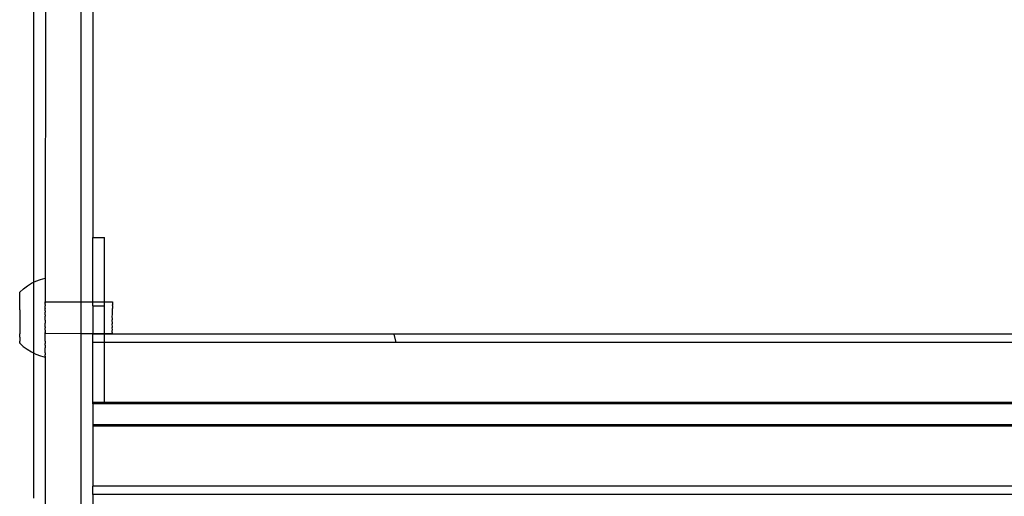
# Model space of a CAD drawing. Units: millimetres. Extents: x -3086 to 3093, y -2680 to 2680.
# Drawn here: x -1510 to -1260, y -824 to -703 of the extents above; entities that cross this region are included whole.
import ezdxf

# ---------------------------------------------------------------- set-up
doc = ezdxf.new("R2010")
doc.units = ezdxf.units.MM

msp = doc.modelspace()

# ---------------------------------------------------------------- linework, layer by layer
for p, q in [((-1503.31, -626.32), (-1503.33, -768.86)), ((-1494.31, -626.32), (-1494.31, -774.9)), ((-1491.31, -649.84), (-1491.31, -758.57)), ((-1506.31, -693.58), (-1506.31, -769.91)), ((-1491.31, -758.57), (-1488.31, -758.57)), ((-1491.31, -774.9), (-1491.31, -758.57)), ((-1488.31, -774.9), (-1488.31, -758.57)), ((-1508.88, -771.55), (-1507.88, -770.8)), ((-1507.88, -770.8), (-1506.82, -770.16)), ((-1506.82, -770.16), (-1506.31, -769.91)), ((-1506.31, -769.91), (-1505.7, -769.61)), ((-1506.31, -769.91), (-1506.31, -787.81)), ((-1505.7, -769.61), (-1504.53, -769.18)), ((-1504.53, -769.18), (-1503.33, -768.86)), ((-1503.33, -769.57), (-1503.34, -769.67)), ((-1503.34, -769.67), (-1503.33, -769.88)), ((-1503.33, -769.88), (-1503.34, -770.01)), ((-1503.34, -770.01), (-1503.33, -770.26)), ((-1503.33, -770.26), (-1503.34, -770.41)), ((-1503.34, -770.41), (-1503.33, -770.69)), ((-1503.33, -770.69), (-1503.34, -770.85)), ((-1503.34, -770.85), (-1503.33, -771.16)), ((-1503.33, -768.86), (-1503.33, -768.9)), ((-1503.33, -768.96), (-1503.33, -768.9)), ((-1503.33, -768.96), (-1503.33, -769)), ((-1503.33, -769), (-1503.33, -769.1)), ((-1503.33, -769.1), (-1503.33, -769.17)), ((-1503.33, -769.17), (-1503.33, -769.3)), ((-1503.33, -769.3), (-1503.33, -769.39)), ((-1503.33, -769.39), (-1503.33, -769.57)), ((-1509.81, -773.13), (-1509.8, -773.05)), ((-1509.8, -773.29), (-1509.81, -773.13)), ((-1509.81, -773.38), (-1509.8, -773.29)), ((-1509.8, -773.57), (-1509.81, -773.38)), ((-1509.8, -772.4), (-1508.88, -771.55)), ((-1509.8, -772.45), (-1509.8, -772.4)), ((-1509.8, -772.48), (-1509.8, -772.45)), ((-1509.8, -772.54), (-1509.8, -772.48)), ((-1509.8, -772.58), (-1509.8, -772.54)), ((-1509.8, -772.67), (-1509.8, -772.58)), ((-1509.8, -772.73), (-1509.8, -772.67)), ((-1509.8, -772.84), (-1509.8, -772.73)), ((-1509.8, -772.91), (-1509.8, -772.84)), ((-1509.8, -773.05), (-1509.8, -772.91)), ((-1503.33, -771.16), (-1503.34, -771.35)), ((-1503.34, -771.35), (-1503.33, -771.69)), ((-1503.33, -771.69), (-1503.34, -771.89)), ((-1503.34, -771.89), (-1503.33, -772.26)), ((-1503.33, -772.26), (-1503.34, -772.47)), ((-1503.34, -772.47), (-1503.33, -772.87)), ((-1503.33, -772.87), (-1503.34, -773.09)), ((-1503.34, -773.09), (-1503.33, -773.51)), ((-1509.81, -773.67), (-1509.8, -773.57)), ((-1509.8, -773.87), (-1509.81, -773.67)), ((-1509.81, -773.99), (-1509.8, -773.87)), ((-1509.8, -774.21), (-1509.81, -773.99)), ((-1509.81, -774.34), (-1509.8, -774.21)), ((-1509.8, -774.58), (-1509.81, -774.34)), ((-1509.81, -774.72), (-1509.8, -774.58)), ((-1509.8, -774.98), (-1509.81, -774.72)), ((-1509.81, -775.12), (-1509.8, -774.98)), ((-1509.8, -775.39), (-1509.81, -775.12)), ((-1509.81, -775.55), (-1509.8, -775.39)), ((-1509.8, -775.83), (-1509.81, -775.55)), ((-1509.81, -776), (-1509.8, -775.83)), ((-1503.34, -775.79), (-1503.35, -775.9)), ((-1503.34, -776.3), (-1503.35, -775.9)), ((-1503.33, -773.51), (-1503.34, -773.75)), ((-1503.34, -773.75), (-1503.33, -774.19)), ((-1503.33, -774.19), (-1503.34, -774.44)), ((-1503.34, -774.44), (-1503.33, -774.9)), ((-1503.34, -775.11), (-1503.33, -774.9)), ((-1503.34, -775.16), (-1503.34, -775.11)), ((-1503.34, -775.16), (-1503.34, -775.23)), ((-1503.34, -775.59), (-1503.34, -775.23)), ((-1503.34, -775.59), (-1503.33, -775.63)), ((-1503.33, -775.63), (-1503.34, -775.79)), ((-1503.33, -774.9), (-1494.31, -774.9)), ((-1494.31, -774.9), (-1491.31, -774.9)), ((-1494.31, -774.9), (-1494.31, -782.86)), ((-1491.31, -775.86), (-1491.31, -774.9)), ((-1491.31, -774.9), (-1488.31, -774.9)), ((-1491.31, -775.86), (-1488.31, -775.86)), ((-1491.31, -775.86), (-1491.31, -782.86)), ((-1488.31, -775.86), (-1488.31, -774.9)), ((-1488.31, -774.9), (-1486.34, -774.9)), ((-1488.31, -782.86), (-1488.31, -775.86)), ((-1486.34, -774.9), (-1486.34, -774.94)), ((-1486.34, -774.94), (-1486.34, -775.13)), ((-1486.34, -775.13), (-1486.34, -775.25)), ((-1486.34, -775.25), (-1486.34, -775.61)), ((-1486.34, -775.81), (-1486.34, -775.61)), ((-1486.34, -775.81), (-1486.34, -776.32)), ((-1509.8, -776.29), (-1509.81, -776)), ((-1509.81, -776.46), (-1509.8, -776.29)), ((-1509.8, -776.77), (-1509.81, -776.46)), ((-1509.81, -776.94), (-1509.8, -776.77)), ((-1509.81, -776.94), (-1509.8, -777.25)), ((-1509.8, -777.25), (-1509.81, -777.43)), ((-1509.81, -777.43), (-1509.8, -777.75)), ((-1509.8, -777.75), (-1509.81, -777.93)), ((-1509.81, -777.93), (-1509.8, -778.25)), ((-1509.8, -778.25), (-1509.81, -778.43)), ((-1509.81, -778.43), (-1509.8, -778.76)), ((-1503.34, -776.56), (-1503.35, -776.66)), ((-1503.33, -777.15), (-1503.35, -776.66)), ((-1503.34, -777.18), (-1503.35, -777.43)), ((-1503.35, -777.43), (-1503.34, -777.48)), ((-1503.35, -778.21), (-1503.34, -778.18)), ((-1503.35, -778.21), (-1503.34, -778.5)), ((-1503.33, -776.39), (-1503.34, -776.3)), ((-1503.34, -776.56), (-1503.33, -776.39)), ((-1503.34, -777.18), (-1503.33, -777.15)), ((-1503.33, -777.93), (-1503.34, -777.48)), ((-1503.34, -778.18), (-1503.33, -777.93)), ((-1486.35, -778.52), (-1486.34, -778.2)), ((-1486.34, -776.32), (-1486.34, -776.58)), ((-1486.34, -777.2), (-1486.34, -776.58)), ((-1486.34, -777.5), (-1486.34, -777.2)), ((-1486.34, -778.2), (-1486.34, -777.5)), ((-1509.81, -779.77), (-1509.82, -779.95)), ((-1509.82, -779.95), (-1509.81, -780.27)), ((-1509.81, -780.27), (-1509.82, -780.45)), ((-1509.82, -780.45), (-1509.81, -780.76)), ((-1509.81, -780.76), (-1509.82, -780.94)), ((-1509.82, -780.94), (-1509.81, -781.24)), ((-1509.8, -778.76), (-1509.81, -778.94)), ((-1509.81, -778.94), (-1509.81, -779.27)), ((-1509.81, -779.27), (-1509.81, -779.45)), ((-1509.81, -779.45), (-1509.81, -779.77)), ((-1503.35, -779), (-1503.34, -778.72)), ((-1503.34, -779.22), (-1503.35, -779)), ((-1503.35, -779.54), (-1503.34, -779.5)), ((-1503.35, -779.54), (-1503.35, -779.78)), ((-1503.35, -779.78), (-1503.34, -780.24)), ((-1503.35, -780.56), (-1503.34, -780.28)), ((-1503.34, -781.06), (-1503.35, -780.56)), ((-1503.34, -778.72), (-1503.34, -778.5)), ((-1503.34, -779.5), (-1503.34, -779.22)), ((-1503.34, -780.28), (-1503.34, -780.24)), ((-1486.34, -779.24), (-1486.35, -778.52)), ((-1486.35, -779.56), (-1486.34, -779.24)), ((-1486.34, -780.26), (-1486.35, -779.56)), ((-1486.35, -780.56), (-1486.34, -780.26)), ((-1486.34, -781.19), (-1486.35, -780.56)), ((-1509.81, -781.24), (-1509.82, -781.41)), ((-1509.82, -781.41), (-1509.81, -781.71)), ((-1509.81, -781.71), (-1509.82, -781.87)), ((-1509.82, -781.87), (-1509.81, -782.15)), ((-1509.81, -782.15), (-1509.82, -782.31)), ((-1509.82, -782.31), (-1509.81, -782.58)), ((-1509.81, -782.58), (-1509.82, -782.73)), ((-1509.82, -782.73), (-1509.81, -782.98)), ((-1509.82, -783.12), (-1509.81, -782.98)), ((-1509.81, -783.36), (-1509.82, -783.12)), ((-1509.82, -783.49), (-1509.81, -783.36)), ((-1503.34, -781.17), (-1503.35, -781.33)), ((-1503.35, -781.33), (-1503.35, -781.42)), ((-1503.34, -781.81), (-1503.35, -781.42)), ((-1503.35, -782.08), (-1503.34, -781.94)), ((-1503.35, -782.08), (-1503.35, -782.13)), ((-1503.35, -782.13), (-1503.35, -782.49)), ((-1503.34, -782.55), (-1503.35, -782.49)), ((-1503.35, -782.62), (-1503.34, -782.55)), ((-1503.34, -782.55), (-1503.35, -782.59)), ((-1503.35, -782.59), (-1503.35, -782.62)), ((-1503.35, -782.62), (-1503.35, -782.81)), ((-1503.35, -782.85), (-1503.35, -782.81)), ((-1503.34, -783.27), (-1503.35, -782.85)), ((-1503.35, -782.85), (-1494.31, -782.86)), ((-1503.35, -783.52), (-1503.34, -783.27)), ((-1503.34, -781.17), (-1503.34, -781.06)), ((-1503.34, -781.94), (-1503.34, -781.81)), ((-1494.31, -782.86), (-1494.35, -852.59)), ((-1494.31, -782.86), (-1491.31, -782.86)), ((-1491.31, -782.86), (-1491.31, -783.08)), ((-1491.31, -782.86), (-1488.31, -782.86)), ((-1488.31, -783.08), (-1491.31, -783.08)), ((-1491.31, -785.17), (-1491.31, -783.08)), ((-1488.31, -782.86), (-1488.31, -783.08)), ((-1488.31, -782.86), (-1486.35, -782.86)), ((-1414.99, -783.08), (-1488.31, -783.08)), ((-1488.31, -785.17), (-1488.31, -783.08)), ((-1486.35, -781.44), (-1486.34, -781.19)), ((-1486.34, -781.95), (-1486.35, -781.44)), ((-1486.35, -782.15), (-1486.34, -781.95)), ((-1486.35, -782.51), (-1486.35, -782.15)), ((-1486.35, -782.64), (-1486.35, -782.51)), ((-1486.35, -782.64), (-1486.35, -782.82)), ((-1486.35, -782.86), (-1486.35, -782.82)), ((-1108.03, -783.08), (-1414.99, -783.08)), ((-1414.99, -783.08), (-1414.52, -785.17)), ((-1509.81, -783.71), (-1509.82, -783.49)), ((-1509.82, -783.83), (-1509.81, -783.71)), ((-1509.82, -783.83), (-1509.81, -784.03)), ((-1509.81, -784.03), (-1509.82, -784.14)), ((-1509.82, -784.14), (-1509.81, -784.32)), ((-1509.81, -784.32), (-1509.82, -784.41)), ((-1509.82, -784.41), (-1509.81, -784.57)), ((-1509.81, -784.57), (-1509.82, -784.65)), ((-1509.82, -784.65), (-1509.81, -784.79)), ((-1509.81, -784.79), (-1509.82, -784.86)), ((-1509.81, -784.97), (-1509.82, -784.86)), ((-1509.82, -785.03), (-1509.81, -784.97)), ((-1509.82, -785.12), (-1509.82, -785.03)), ((-1509.82, -785.16), (-1509.82, -785.12)), ((-1509.82, -785.22), (-1509.82, -785.16)), ((-1509.82, -785.29), (-1509.82, -785.22)), ((-1509.82, -785.22), (-1509.82, -785.25)), ((-1509.82, -785.25), (-1509.82, -785.32)), ((-1509.82, -785.32), (-1509.82, -785.29)), ((-1509.82, -785.32), (-1508.9, -786.16)), ((-1503.34, -785.83), (-1503.36, -786.03)), ((-1503.34, -783.96), (-1503.35, -783.52)), ((-1503.35, -784.2), (-1503.34, -783.96)), ((-1503.34, -784.62), (-1503.35, -784.2)), ((-1503.35, -784.85), (-1503.34, -784.62)), ((-1503.35, -784.85), (-1503.34, -785.24)), ((-1503.34, -785.24), (-1503.35, -785.46)), ((-1503.34, -785.83), (-1503.35, -785.46)), ((-1488.31, -785.17), (-1491.31, -785.17)), ((-1491.31, -800.37), (-1491.31, -785.17)), ((-1488.31, -800.37), (-1488.31, -785.17)), ((-1414.52, -785.17), (-1488.31, -785.17)), ((-1107.62, -785.17), (-1414.52, -785.17)), ((-1508.9, -786.16), (-1507.9, -786.9)), ((-1507.9, -786.9), (-1506.84, -787.55)), ((-1506.84, -787.55), (-1506.31, -787.81)), ((-1506.31, -787.81), (-1505.72, -788.1)), ((-1506.31, -787.81), (-1506.31, -824.58)), ((-1505.72, -788.1), (-1504.55, -788.53)), ((-1503.36, -786.03), (-1503.35, -786.37)), ((-1503.35, -786.37), (-1503.36, -786.55)), ((-1503.35, -786.86), (-1503.36, -786.55)), ((-1503.36, -787.03), (-1503.35, -786.86)), ((-1503.35, -787.31), (-1503.36, -787.03)), ((-1503.36, -787.46), (-1503.35, -787.31)), ((-1503.35, -787.7), (-1503.36, -787.46)), ((-1503.36, -787.83), (-1503.35, -787.7)), ((-1503.36, -787.83), (-1503.35, -788.04)), ((-1503.35, -788.04), (-1503.36, -788.15)), ((-1503.36, -788.15), (-1503.35, -788.32)), ((-1503.35, -788.41), (-1503.35, -788.32)), ((-1503.35, -788.55), (-1503.35, -788.41)), ((-1504.55, -788.53), (-1503.35, -788.86)), ((-1503.35, -788.61), (-1503.35, -788.55)), ((-1503.35, -788.61), (-1503.35, -788.71)), ((-1503.35, -788.71), (-1503.35, -788.76)), ((-1503.35, -788.76), (-1503.35, -788.81)), ((-1503.35, -788.86), (-1503.35, -788.81)), ((-1503.35, -788.86), (-1503.31, -858.59)), ((-1488.31, -800.37), (-1491.31, -800.37)), ((-1491.31, -800.74), (-1491.31, -800.37)), ((-1410.32, -800.74), (-1491.31, -800.74)), ((-1491.31, -800.74), (-1491.31, -806.01)), ((-1410.43, -800.37), (-1488.31, -800.37)), ((-1104.38, -800.37), (-1410.43, -800.37)), ((-1410.43, -800.37), (-1410.32, -800.74)), ((-1104.26, -800.74), (-1410.32, -800.74)), ((-1408.71, -806.01), (-1491.31, -806.01)), ((-1491.31, -806.01), (-1491.31, -806.37)), ((-1491.31, -806.37), (-1491.31, -821.57)), ((-1408.6, -806.37), (-1491.31, -806.37)), ((-1102.47, -806.01), (-1408.71, -806.01)), ((-1408.71, -806.01), (-1408.6, -806.37)), ((-1102.34, -806.37), (-1408.6, -806.37)), ((-1403.99, -821.57), (-1491.31, -821.57)), ((-1491.31, -823.66), (-1491.31, -821.57)), ((-1097.19, -821.57), (-1403.99, -821.57)), ((-1403.35, -823.66), (-1491.31, -823.66)), ((-1491.31, -823.66), (-1491.31, -853.67)), ((-1096.48, -823.66), (-1403.35, -823.66))]:
    msp.add_line(p, q)

doc.saveas('drawing.dxf')
